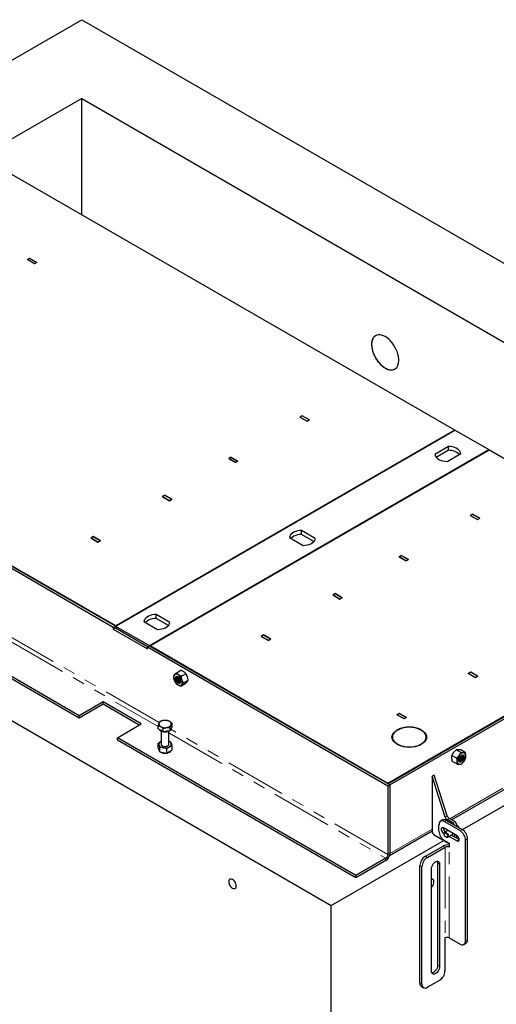
# Model space of a CAD drawing. Units: millimetres. Extents: x 34 to 580, y 58 to 448.
# Drawn here: x 469 to 518, y 314 to 416 of the extents above; entities that cross this region are included whole.
import ezdxf

# ---------------------------------------------------------------- set-up
doc = ezdxf.new("R2010")
doc.units = ezdxf.units.MM
doc.linetypes.add('PHANTOM', pattern=[12.7, 6.35, -1.27, 1.27, -1.27, 1.27, -1.27])

msp = doc.modelspace()

# ---------------------------------------------------------------- linework, layer by layer
at = {"color": 7, "linetype": 'Continuous', "lineweight": 25}
for p, q in [((457.51, 406.13), (475.04, 416.25)), ((475.04, 416.25), (580.4, 355.43)), ((475.04, 408.09), (465.19, 402.4)), ((475.04, 408.09), (566.26, 355.43)), ((475.04, 396.01), (475.04, 408.09)), ((513.72, 373.68), (467.76, 400.21)), ((469.38, 391.37), (469.62, 391.51)), ((470.12, 390.94), (469.38, 391.37)), ((469.62, 391.49), (469.41, 391.37)), ((469.41, 391.37), (469.41, 391.35)), ((469.41, 391.37), (470.12, 390.96)), ((469.62, 391.51), (470.37, 391.08)), ((469.62, 391.49), (469.62, 391.51)), ((470.33, 391.08), (469.62, 391.49)), ((470.12, 390.96), (470.33, 391.08)), ((470.37, 391.08), (470.12, 390.94)), ((470.33, 391.08), (470.33, 391.06)), ((470.12, 390.96), (470.12, 390.94)), ((395.56, 385.23), (500.92, 324.41)), ((478.51, 353.35), (432.54, 379.88)), ((432.61, 379.92), (478.58, 353.39)), ((478.29, 353.23), (432.33, 379.76)), ((497.91, 375.18), (497.66, 375.04)), ((497.66, 375.04), (498.4, 374.61)), ((497.91, 375.16), (497.69, 375.04)), ((497.69, 375.04), (497.69, 375.02)), ((497.69, 375.04), (498.4, 374.63)), ((498.65, 374.76), (497.91, 375.18)), ((497.91, 375.16), (497.91, 375.18)), ((498.61, 374.76), (497.91, 375.16)), ((498.4, 374.63), (498.61, 374.76)), ((498.4, 374.61), (498.65, 374.76)), ((498.61, 374.76), (498.61, 374.74)), ((513.75, 373.7), (478.54, 353.37)), ((478.58, 353.39), (513.72, 373.68)), ((498.4, 374.63), (498.4, 374.61)), ((517.29, 371.66), (513.75, 373.7)), ((482.08, 351.33), (517.29, 371.66)), ((517.26, 371.64), (482.11, 351.35)), ((513.08, 372), (511.66, 371.18)), ((513.08, 371.6), (513.08, 372)), ((541.93, 357.39), (517.26, 371.64)), ((517.29, 371.62), (517.29, 371.66)), ((490.49, 370.9), (490.24, 370.76)), ((490.24, 370.76), (490.99, 370.33)), ((490.28, 370.76), (490.49, 370.88)), ((490.28, 370.76), (490.28, 370.74)), ((490.99, 370.35), (490.28, 370.76)), ((491.23, 370.47), (490.49, 370.9)), ((490.49, 370.88), (490.49, 370.9)), ((490.49, 370.88), (491.2, 370.47)), ((513.08, 371.6), (511.81, 370.86)), ((512.93, 370.45), (514.35, 371.27)), ((474.76, 344.08), (429.22, 370.37)), ((474.76, 343.84), (429.22, 370.13)), ((491.2, 370.47), (490.99, 370.35)), ((490.99, 370.33), (491.23, 370.47)), ((490.99, 370.35), (490.99, 370.33)), ((491.2, 370.47), (491.2, 370.45)), ((483.63, 366.94), (483.38, 366.8)), ((483.38, 366.8), (484.13, 366.37)), ((483.63, 366.92), (483.42, 366.8)), ((483.42, 366.8), (483.42, 366.78)), ((483.42, 366.8), (484.13, 366.39)), ((484.37, 366.52), (483.63, 366.94)), ((483.63, 366.92), (483.63, 366.94)), ((484.34, 366.52), (483.63, 366.92)), ((484.13, 366.39), (484.34, 366.52)), ((484.13, 366.37), (484.37, 366.52)), ((484.13, 366.39), (484.13, 366.37)), ((484.34, 366.52), (484.34, 366.49)), ((515.58, 364.98), (515.34, 364.84)), ((515.34, 364.84), (516.08, 364.41)), ((515.58, 364.96), (515.37, 364.84)), ((515.37, 364.84), (515.37, 364.82)), ((515.37, 364.84), (516.08, 364.43)), ((516.33, 364.55), (515.58, 364.98)), ((515.58, 364.96), (515.58, 364.98)), ((516.29, 364.55), (515.58, 364.96)), ((516.08, 364.41), (516.33, 364.55)), ((516.08, 364.43), (516.29, 364.55)), ((516.29, 364.55), (516.29, 364.53)), ((516.08, 364.43), (516.08, 364.41)), ((476.22, 362.66), (475.97, 362.52)), ((475.97, 362.52), (476.71, 362.09)), ((476.22, 362.64), (476, 362.52)), ((476, 362.52), (476, 362.5)), ((476, 362.52), (476.71, 362.11)), ((476.96, 362.23), (476.22, 362.66)), ((476.22, 362.64), (476.22, 362.66)), ((476.92, 362.23), (476.22, 362.64)), ((496.57, 362.56), (497.99, 361.74)), ((499.26, 362.47), (497.84, 363.29)), ((497.84, 362.88), (497.84, 363.29)), ((499.11, 362.15), (497.84, 362.88)), ((476.71, 362.11), (476.92, 362.23)), ((476.71, 362.09), (476.96, 362.23)), ((476.71, 362.11), (476.71, 362.09)), ((476.92, 362.23), (476.92, 362.21)), ((508.17, 360.7), (507.92, 360.56)), ((507.92, 360.56), (508.66, 360.13)), ((507.96, 360.56), (508.17, 360.68)), ((507.96, 360.56), (507.96, 360.54)), ((508.66, 360.15), (507.96, 360.56)), ((508.91, 360.27), (508.17, 360.7)), ((508.17, 360.68), (508.17, 360.7)), ((508.17, 360.68), (508.88, 360.27)), ((508.66, 360.13), (508.91, 360.27)), ((508.88, 360.27), (508.66, 360.15)), ((508.66, 360.15), (508.66, 360.13)), ((508.88, 360.27), (508.88, 360.25)), ((506.79, 337.1), (541.93, 357.39)), ((506.79, 337.02), (542, 357.35)), ((501.31, 356.74), (501.06, 356.6)), ((501.06, 356.6), (501.8, 356.17)), ((501.31, 356.72), (501.1, 356.6)), ((501.1, 356.6), (501.1, 356.58)), ((501.1, 356.6), (501.8, 356.19)), ((502.05, 356.31), (501.31, 356.74)), ((501.31, 356.72), (501.31, 356.74)), ((502.02, 356.31), (501.31, 356.72)), ((501.8, 356.17), (502.05, 356.31)), ((501.8, 356.19), (502.02, 356.31)), ((502.02, 356.31), (502.02, 356.29)), ((507, 336.9), (542.21, 357.23)), ((501.8, 356.19), (501.8, 356.17)), ((484.17, 353.76), (482.75, 354.58)), ((482.75, 354.17), (482.75, 354.58)), ((478.51, 353.35), (478.29, 353.23)), ((478.51, 353.35), (478.51, 353.19)), ((478.54, 353.17), (478.54, 353.37)), ((478.54, 353.37), (482.08, 351.33)), ((481.48, 353.85), (482.9, 353.03)), ((484.02, 353.44), (482.75, 354.17)), ((478.29, 353.23), (478.29, 353.06)), ((478.51, 353.19), (478.29, 353.06)), ((478.29, 353.06), (481.83, 351.02)), ((478.51, 353.19), (481.9, 351.23)), ((493.89, 352.46), (493.65, 352.31)), ((493.65, 352.31), (494.39, 351.89)), ((493.89, 352.44), (493.68, 352.31)), ((493.68, 352.31), (493.68, 352.29)), ((493.68, 352.31), (494.39, 351.91)), ((494.64, 352.03), (493.89, 352.46)), ((493.89, 352.44), (493.89, 352.46)), ((494.6, 352.03), (493.89, 352.44)), ((482.04, 351.31), (481.83, 351.19)), ((507, 336.9), (482.04, 351.31)), ((482.08, 351.29), (482.08, 351.33)), ((482.11, 351.27), (482.11, 351.35)), ((482.11, 351.35), (506.79, 337.1)), ((494.39, 351.89), (494.64, 352.03)), ((494.39, 351.91), (494.6, 352.03)), ((494.39, 351.91), (494.39, 351.89)), ((494.6, 352.03), (494.6, 352.01)), ((481.83, 351.02), (481.83, 351.19)), ((506.79, 336.78), (481.83, 351.19)), ((484.82, 348.51), (485.3, 348.79)), ((485.35, 348.17), (485.83, 348.44)), ((513.4, 333.29), (540.23, 348.78)), ((515.13, 348.47), (515.38, 348.62)), ((515.88, 348.04), (515.13, 348.47)), ((515.38, 348.6), (515.17, 348.47)), ((515.17, 348.47), (515.17, 348.45)), ((515.17, 348.47), (515.88, 348.06)), ((515.38, 348.62), (516.12, 348.19)), ((515.38, 348.6), (515.38, 348.62)), ((516.09, 348.19), (515.38, 348.6)), ((516.12, 348.19), (515.88, 348.04)), ((515.88, 348.06), (516.09, 348.19)), ((516.09, 348.19), (516.09, 348.17)), ((485.2, 347.95), (485.23, 347.89)), ((485.29, 347.14), (485.77, 347.42)), ((485.59, 347.48), (486.06, 347.76)), ((514.53, 332.27), (541.44, 347.8)), ((515.88, 348.06), (515.88, 348.04)), ((477.23, 345.51), (474.76, 344.08)), ((477.23, 345.27), (474.76, 343.84)), ((481.19, 343.23), (477.23, 345.51)), ((477.23, 345.27), (477.23, 345.51)), ((480.98, 343.1), (477.23, 345.27)), ((474.76, 343.84), (474.76, 344.08)), ((507.72, 344.19), (507.97, 344.33)), ((508.46, 343.76), (507.72, 344.19)), ((507.97, 344.31), (507.75, 344.19)), ((507.75, 344.19), (507.75, 344.17)), ((507.75, 344.19), (508.46, 343.78)), ((507.97, 344.33), (508.71, 343.91)), ((507.97, 344.31), (507.97, 344.33)), ((508.67, 343.91), (507.97, 344.31)), ((478.72, 341.8), (481.19, 343.23)), ((482.94, 342.73), (482.94, 343.06)), ((484.39, 342.95), (484.39, 343.29)), ((508.71, 343.91), (508.46, 343.76)), ((508.46, 343.78), (508.67, 343.91)), ((508.46, 343.78), (508.46, 343.76)), ((508.67, 343.91), (508.67, 343.89)), ((483.21, 342.57), (482.94, 342.73)), ((483.47, 342.42), (483.21, 342.57)), ((483.27, 342.49), (483.27, 341.13)), ((483.47, 342.42), (483.47, 342.76)), ((483.84, 342.48), (483.47, 342.42)), ((484.2, 342.53), (483.84, 342.48)), ((484.07, 341.13), (484.07, 342.49)), ((484.2, 342.53), (484.2, 342.87)), ((484.3, 342.74), (484.2, 342.53)), ((484.39, 342.95), (484.3, 342.74)), ((507.71, 342.58), (507.75, 342.56)), ((507.71, 342.54), (507.71, 342.58)), ((507.81, 342.6), (507.77, 342.62)), ((510.25, 342.62), (510.22, 342.6)), ((510.29, 342.56), (510.32, 342.58)), ((510.32, 342.53), (510.32, 342.58)), ((503.46, 327.51), (478.72, 341.8)), ((478.72, 341.55), (478.72, 341.8)), ((503.46, 327.27), (478.72, 341.55)), ((482.94, 340.73), (482.94, 341.19)), ((483.27, 341.42), (483.21, 341.39)), ((507.26, 341.86), (507.26, 341.62)), ((507.74, 341.17), (507.71, 341.15)), ((507.78, 341.11), (507.81, 341.13)), ((507.81, 341.09), (507.81, 341.13)), ((510.22, 341.13), (510.25, 341.11)), ((510.22, 341.09), (510.22, 341.13)), ((510.32, 341.15), (510.29, 341.17)), ((510.76, 341.62), (510.76, 341.86)), ((482.94, 340.73), (483.04, 340.52)), ((483.04, 340.52), (483.14, 340.32)), ((483.14, 340.32), (483.14, 340.77)), ((483.14, 340.32), (483.5, 340.26)), ((483.5, 340.26), (483.86, 340.2)), ((483.86, 340.2), (483.86, 340.66)), ((483.86, 340.2), (484.13, 340.36)), ((484.13, 340.36), (484.39, 340.51)), ((484.39, 340.51), (484.39, 340.97)), ((514.35, 340.26), (513.88, 340.54)), ((514.82, 340.25), (514.35, 340.53)), ((513.9, 339.67), (513.43, 339.95)), ((513.93, 339.08), (513.45, 339.35)), ((514.2, 339.73), (514.23, 339.78)), ((506.79, 337.03), (506.79, 337.1)), ((507, 336.9), (506.79, 337.02)), ((511.6, 337.92), (511.38, 337.8)), ((511.38, 337.8), (511.38, 332.08)), ((512.73, 333.57), (511.38, 337.8)), ((512.95, 333.69), (511.6, 337.92)), ((506.79, 336.78), (507, 336.9)), ((506.79, 336.78), (506.79, 329.68)), ((507, 336.9), (507, 329.8)), ((512.47, 333.27), (512.26, 333.14)), ((512.66, 333.1), (514.28, 332.17)), ((512.87, 333.23), (514.49, 332.29)), ((513.5, 332.98), (512.93, 333.32)), ((513.72, 333.1), (513.14, 333.44)), ((506.96, 329.57), (511.38, 332.13)), ((512.09, 332.12), (512.09, 332.78)), ((513.96, 331.63), (512.55, 332.45)), ((512.55, 331.92), (512.63, 331.88)), ((512.62, 331.86), (512.62, 331.82)), ((513.01, 332.19), (512.69, 332)), ((512.76, 332.04), (512.76, 332.04)), ((513.52, 331.87), (513.52, 331.89)), ((513.93, 332.61), (513.93, 332.74)), ((500.92, 324.41), (512.59, 331.14)), ((511.6, 331.72), (513.15, 330.82)), ((512.66, 331.14), (513.15, 330.86)), ((512.8, 331.52), (512.84, 331.49)), ((512.99, 331.48), (513.5, 331.78)), ((513.15, 331.57), (513.96, 331.1)), ((513.15, 330.86), (513.15, 330.45)), ((514.18, 331.23), (513.36, 331.7)), ((513.72, 331.49), (513.72, 331.78)), ((513.93, 331.37), (513.93, 331.66)), ((514.19, 331.22), (514.18, 331.23)), ((514.85, 320.73), (514.85, 331.19)), ((515.06, 320.86), (515.06, 331.31)), ((510.68, 329.51), (512.51, 330.57)), ((510.89, 329.39), (512.73, 330.45)), ((506.57, 329.31), (503.46, 327.51)), ((506.57, 329.06), (503.46, 327.27)), ((511.95, 328.82), (511.95, 318.2)), ((510.11, 316.37), (510.11, 328.53)), ((510.32, 316.24), (510.32, 328.41)), ((511.31, 317.59), (511.31, 328.21)), ((512.16, 328.7), (512.16, 318.08)), ((503.46, 327.27), (503.46, 327.51)), ((500.92, 250.35), (500.92, 324.41)), ((512.73, 321.06), (512.71, 321.05)), ((512.71, 321.05), (512.71, 317.62)), ((513.15, 321.06), (514.28, 320.41)), ((514.68, 320.37), (514.89, 320.49)), ((512.14, 316.64), (510.89, 315.92)), ((510.28, 316), (510.49, 315.88))]:
    msp.add_line(p, q, dxfattribs=at)
at = {"color": 1, "linetype": 'PHANTOM', "lineweight": 18}
for p, q in [((423.54, 377.24), (482.94, 342.95)), ((483.06, 343.37), (423.77, 377.6)), ((513.22, 333.39), (540.23, 348.98)), ((484.07, 342.3), (506.57, 329.31)), ((506.79, 329.68), (484.28, 342.67)), ((512.87, 333.23), (512.66, 333.1)), ((512.73, 333.57), (512.95, 333.69)), ((513.14, 333.44), (512.93, 333.32)), ((513.5, 332.98), (513.72, 333.1)), ((507, 329.8), (511.38, 332.33)), ((512.76, 332.04), (512.55, 331.92)), ((513.93, 332.74), (513.82, 332.68)), ((514.28, 332.17), (514.49, 332.29)), ((514.18, 331.23), (513.96, 331.1)), ((515.06, 331.31), (514.85, 331.19)), ((506.79, 329.68), (507, 329.8)), ((512.73, 330.45), (512.51, 330.57)), ((512.73, 330.45), (512.73, 321.06)), ((513.15, 321.06), (513.15, 330.45)), ((506.57, 329.31), (506.57, 329.06)), ((510.68, 329.51), (510.89, 329.39)), ((512.16, 328.7), (511.95, 328.82)), ((510.32, 328.41), (510.11, 328.53)), ((514.85, 320.73), (515.06, 320.86)), ((512.16, 318.08), (511.95, 318.2)), ((510.11, 316.37), (510.32, 316.24))]:
    msp.add_line(p, q, dxfattribs=at)
at = {"color": 7, "linetype": 'Continuous', "lineweight": 25, "flags": 128}
for points in [[(506.51, 383.39), (506.32, 383.48), (506.13, 383.55), (505.95, 383.58), (505.79, 383.58), (505.63, 383.54), (505.49, 383.48), (505.37, 383.38), (505.27, 383.26), (505.19, 383.11), (505.13, 382.93), (505.1, 382.73), (505.09, 382.52), (505.11, 382.29), (505.16, 382.05), (505.22, 381.81), (505.32, 381.57), (505.43, 381.33), (505.56, 381.09), (505.71, 380.87), (505.87, 380.67), (506.04, 380.48), (506.23, 380.32), (506.41, 380.18), (506.6, 380.07), (506.79, 379.99), (506.97, 379.95), (507.14, 379.93), (507.31, 379.95), (507.46, 380), (507.59, 380.08), (507.7, 380.19), (507.79, 380.33), (507.86, 380.49), (507.9, 380.68), (507.92, 380.89), (507.91, 381.11), (507.88, 381.34), (507.83, 381.58), (507.75, 381.83), (507.65, 382.07), (507.52, 382.31), (507.38, 382.53), (507.23, 382.75), (507.06, 382.94), (506.88, 383.12), (506.7, 383.27), (506.51, 383.39)], [(514.35, 371.27), (514.32, 371.39), (514.26, 371.51), (514.16, 371.63), (514.03, 371.73), (513.88, 371.82), (513.7, 371.89), (513.51, 371.95), (513.3, 371.99), (513.08, 372)], [(511.66, 371.18), (511.69, 371.06), (511.75, 370.94), (511.85, 370.82), (511.98, 370.72), (512.13, 370.63), (512.31, 370.56), (512.5, 370.5), (512.71, 370.46), (512.93, 370.45)], [(497.84, 363.29), (497.62, 363.28), (497.42, 363.24), (497.22, 363.18), (497.04, 363.11), (496.89, 363.02), (496.76, 362.92), (496.66, 362.8), (496.6, 362.68), (496.57, 362.56)], [(497.84, 362.88), (497.62, 362.87), (497.42, 362.83), (497.22, 362.77), (497.04, 362.7), (496.89, 362.61), (496.76, 362.51), (496.72, 362.47)], [(497.99, 361.74), (498.21, 361.75), (498.42, 361.79), (498.61, 361.85), (498.79, 361.92), (498.94, 362.01), (499.07, 362.11), (499.17, 362.23), (499.23, 362.35), (499.26, 362.47)], [(482.75, 354.58), (482.53, 354.56), (482.33, 354.53), (482.13, 354.47), (481.95, 354.4), (481.8, 354.31), (481.67, 354.21), (481.57, 354.09), (481.51, 353.97), (481.48, 353.85)], [(482.75, 354.17), (482.53, 354.16), (482.33, 354.12), (482.13, 354.06), (481.95, 353.99), (481.8, 353.9), (481.67, 353.8), (481.63, 353.76)], [(482.9, 353.03), (483.12, 353.04), (483.33, 353.08), (483.52, 353.14), (483.7, 353.21), (483.85, 353.3), (483.98, 353.4), (484.08, 353.51), (484.14, 353.64), (484.17, 353.76)], [(485, 347.49), (484.92, 347.56), (484.84, 347.65), (484.79, 347.75), (484.75, 347.86), (484.73, 347.96), (484.75, 348.05), (484.78, 348.12), (484.82, 348.15)], [(485.03, 348.12), (485.12, 348.05), (485.19, 347.96), (485.25, 347.86), (485.28, 347.75), (485.3, 347.65), (485.29, 347.56), (485.25, 347.49), (485.19, 347.45), (485.12, 347.44), (485.04, 347.47), (484.96, 347.52), (484.88, 347.6), (484.81, 347.7), (484.76, 347.81), (484.74, 347.91), (484.74, 348.01), (484.76, 348.09), (484.81, 348.14), (484.87, 348.17), (484.95, 348.16), (485.03, 348.12)], [(485.26, 347.82), (485.28, 347.74), (485.28, 347.65), (485.26, 347.57), (485.21, 347.53), (485.15, 347.51), (485.07, 347.53), (484.99, 347.58), (484.92, 347.66), (484.86, 347.76), (484.82, 347.86), (484.81, 347.96), (484.82, 348.04), (484.85, 348.1), (484.91, 348.13), (484.98, 348.13), (485.06, 348.09), (485.06, 348.09)], [(484.89, 348.12), (484.87, 348.11), (484.84, 348.05), (484.83, 347.97), (484.84, 347.87), (484.88, 347.77), (484.94, 347.67), (485.01, 347.6), (485.09, 347.54), (485.17, 347.52), (485.23, 347.53)], [(484.92, 348.13), (484.9, 348.09), (484.89, 348), (484.9, 347.9), (484.94, 347.8), (485, 347.71), (485.07, 347.63), (485.15, 347.58), (485.23, 347.56), (485.25, 347.56)], [(484.93, 348.13), (484.92, 348.1), (484.91, 348.01), (484.92, 347.92), (484.96, 347.81), (485.02, 347.72), (485.09, 347.64), (485.17, 347.59), (485.25, 347.57), (485.26, 347.57)], [(485.06, 348.09), (485.14, 348.03), (485.15, 348.01)], [(483.21, 342.52), (483.11, 342.59), (483.06, 342.66)], [(483.44, 342.44), (483.33, 342.47), (483.21, 342.52)], [(507.71, 341.15), (507.53, 341.27), (507.4, 341.41), (507.29, 341.55), (507.23, 341.71), (507.21, 341.87), (507.24, 342.02), (507.3, 342.18), (507.4, 342.32), (507.54, 342.46), (507.71, 342.58)], [(507.75, 342.56), (507.58, 342.44), (507.45, 342.31), (507.35, 342.17), (507.28, 342.02), (507.26, 341.87), (507.28, 341.71), (507.34, 341.56), (507.44, 341.42), (507.57, 341.29), (507.74, 341.17)], [(507.78, 342.6), (507.78, 342.59), (507.78, 342.59), (507.78, 342.58), (507.78, 342.58), (507.77, 342.57), (507.76, 342.57), (507.75, 342.57), (507.74, 342.58), (507.74, 342.58), (507.73, 342.59), (507.74, 342.59), (507.74, 342.6), (507.75, 342.6), (507.76, 342.6), (507.77, 342.6), (507.78, 342.6)], [(510.29, 342.6), (510.29, 342.59), (510.29, 342.59), (510.29, 342.58), (510.29, 342.58), (510.28, 342.57), (510.27, 342.57), (510.26, 342.57), (510.25, 342.58), (510.25, 342.58), (510.24, 342.59), (510.25, 342.59), (510.25, 342.6), (510.26, 342.6), (510.27, 342.6), (510.28, 342.6), (510.29, 342.6)], [(510.29, 341.17), (510.45, 341.29), (510.59, 341.42), (510.68, 341.56), (510.74, 341.71), (510.76, 341.86), (510.74, 342.01), (510.68, 342.16), (510.59, 342.31), (510.45, 342.44), (510.29, 342.56)], [(510.32, 342.58), (510.49, 342.45), (510.63, 342.32), (510.73, 342.17), (510.79, 342.02), (510.81, 341.86), (510.79, 341.71), (510.73, 341.55), (510.63, 341.41), (510.49, 341.27), (510.32, 341.15)], [(483.27, 341.13), (483.27, 341.1), (483.3, 341.04), (483.36, 340.98), (483.45, 340.93), (483.56, 340.9), (483.68, 340.9), (483.8, 340.91), (483.91, 340.94), (483.99, 340.99), (484.05, 341.05), (484.07, 341.12), (484.07, 341.13)], [(507.23, 341.74), (507.24, 341.78), (507.26, 341.86)], [(507.78, 341.15), (507.78, 341.14), (507.78, 341.14), (507.78, 341.13), (507.78, 341.13), (507.77, 341.12), (507.76, 341.12), (507.75, 341.12), (507.74, 341.13), (507.74, 341.13), (507.73, 341.14), (507.74, 341.14), (507.74, 341.15), (507.75, 341.15), (507.76, 341.15), (507.77, 341.15), (507.78, 341.15)], [(510.29, 341.15), (510.29, 341.14), (510.29, 341.14), (510.29, 341.13), (510.29, 341.13), (510.28, 341.12), (510.27, 341.12), (510.26, 341.12), (510.25, 341.13), (510.25, 341.13), (510.24, 341.14), (510.25, 341.14), (510.25, 341.15), (510.26, 341.15), (510.27, 341.15), (510.28, 341.15), (510.29, 341.15)], [(510.76, 341.86), (510.79, 341.77), (510.8, 341.74)], [(483.89, 340.22), (484.01, 340.25), (484.13, 340.31)], [(484.13, 340.31), (484.22, 340.38), (484.28, 340.44)], [(514.57, 339.45), (514.49, 339.37), (514.41, 339.31), (514.33, 339.28), (514.25, 339.28), (514.19, 339.31), (514.15, 339.38), (514.13, 339.46), (514.14, 339.56), (514.18, 339.67), (514.23, 339.78), (514.3, 339.87), (514.38, 339.95), (514.47, 339.99), (514.55, 340.01), (514.62, 339.99), (514.67, 339.94), (514.69, 339.86), (514.7, 339.77), (514.68, 339.66), (514.63, 339.55), (514.57, 339.45)], [(514.61, 339.99), (514.64, 339.97), (514.68, 339.91), (514.7, 339.82), (514.69, 339.72), (514.66, 339.61), (514.6, 339.5), (514.53, 339.41), (514.45, 339.34), (514.36, 339.29), (514.28, 339.28), (514.22, 339.29), (514.22, 339.3)], [(514.14, 339.52), (514.2, 339.56), (514.28, 339.64)], [(514.51, 339.5), (514.44, 339.42), (514.36, 339.37), (514.29, 339.35), (514.22, 339.36), (514.17, 339.41), (514.15, 339.48), (514.15, 339.57), (514.17, 339.65)], [(514.15, 339.54), (514.18, 339.57), (514.26, 339.65)], [(514.28, 339.85), (514.29, 339.86), (514.37, 339.93), (514.45, 339.96), (514.52, 339.97), (514.58, 339.94), (514.61, 339.88), (514.63, 339.79), (514.61, 339.7), (514.57, 339.59), (514.51, 339.5)], [(514.49, 339.51), (514.55, 339.61), (514.59, 339.71), (514.61, 339.81), (514.59, 339.89), (514.56, 339.95), (514.55, 339.96)], [(512.55, 332.45), (512.47, 332.48), (512.4, 332.47), (512.35, 332.43), (512.32, 332.36), (512.32, 332.27), (512.35, 332.17), (512.4, 332.07), (512.47, 331.98), (512.55, 331.92)], [(512.62, 331.86), (512.63, 331.92), (512.66, 331.98), (512.71, 332.01), (512.78, 332.01), (512.85, 331.97), (512.92, 331.91), (512.98, 331.83), (513.03, 331.74), (513.05, 331.64), (513.04, 331.56), (513.01, 331.5), (512.96, 331.47), (512.89, 331.47), (512.84, 331.49)], [(512.73, 331.57), (512.67, 331.65), (512.64, 331.74), (512.62, 331.82), (512.64, 331.89), (512.68, 331.93), (512.74, 331.94), (512.8, 331.91), (512.87, 331.86), (512.92, 331.78), (512.96, 331.69), (512.97, 331.61), (512.96, 331.54), (512.92, 331.5), (512.86, 331.49), (512.79, 331.52), (512.73, 331.57)], [(513.38, 331.71), (513.42, 331.71), (513.47, 331.73), (513.51, 331.79), (513.52, 331.87)], [(513.96, 331.1), (514.04, 331.07), (514.11, 331.08), (514.16, 331.12), (514.19, 331.19), (514.19, 331.28), (514.16, 331.39), (514.11, 331.49), (514.04, 331.57), (513.96, 331.63)], [(511.31, 328.21), (511.33, 328.34), (511.37, 328.48), (511.44, 328.62), (511.52, 328.75), (511.63, 328.86), (511.74, 328.94), (511.85, 328.99), (511.95, 329), (512.04, 328.97), (512.1, 328.91), (512.15, 328.81), (512.16, 328.7)], [(511.91, 329), (511.93, 328.94), (511.95, 328.82)], [(490.67, 327.1), (490.57, 327.14), (490.47, 327.15), (490.39, 327.13), (490.33, 327.07), (490.29, 326.99), (490.28, 326.88), (490.29, 326.75), (490.33, 326.62), (490.39, 326.49), (490.47, 326.38), (490.57, 326.28), (490.67, 326.2), (490.77, 326.16), (490.86, 326.15), (490.94, 326.18), (491, 326.23), (491.04, 326.32), (491.06, 326.43), (491.04, 326.55), (491, 326.68), (490.94, 326.81), (490.86, 326.93), (490.77, 327.03), (490.67, 327.1)], [(511.31, 326.31), (511.37, 326.38), (511.45, 326.49), (511.51, 326.62), (511.55, 326.75), (511.56, 326.88), (511.55, 326.99), (511.51, 327.07), (511.45, 327.13), (511.37, 327.15), (511.31, 327.15)], [(512.16, 318.08), (512.15, 317.95), (512.1, 317.8), (512.04, 317.66), (511.95, 317.53), (511.85, 317.43), (511.74, 317.35), (511.63, 317.3), (511.52, 317.29), (511.44, 317.32), (511.37, 317.38), (511.33, 317.47), (511.31, 317.59)], [(511.95, 318.2), (511.93, 318.07), (511.89, 317.92), (511.82, 317.78), (511.74, 317.66), (511.63, 317.55), (511.52, 317.47), (511.41, 317.42), (511.35, 317.41)]]:
    msp.add_lwpolyline(points, dxfattribs=at)
at = {"color": 7, "linetype": 'Continuous', "lineweight": 25}
for centre, radius, start, end in [((513.11, 369.97), 1.63, 48.1613, 91.1528), ((485.1, 348.04), 0.543, 148.5223, 205.0677), ((484.84, 348.09), 0.306, 47.5346, 132.0459), ((484.45, 347.48), 1.03, 18.4404, 54.8595), ((485.58, 348.13), 1.03, 198.4404, 234.8595), ((485.43, 348.04), 0.46, 169.1173, 250.8773), ((485.46, 348.06), 0.47, 171.9949, 247.9997), ((485.19, 347.52), 0.306, 227.5346, 312.0459), ((485.13, 347.65), 0.209, 230.217, 293.7527), ((485.55, 348.11), 0.505, 181.2232, 238.7714), ((485.59, 348.14), 0.525, 185.0256, 234.969), ((485.69, 348.19), 0.573, 197.6368, 222.3579), ((484.94, 347.57), 0.543, 328.5223, 25.0677), ((483.31, 343.22), 0.286, 160.539, 249.2579), ((483.53, 342.99), 0.593, 93.4335, 146.5611), ((483.67, 342.6), 0.998, 62.6428, 99.7711), ((483.8, 343.45), 0.593, 273.4335, 326.5611), ((484.03, 343.22), 0.286, 340.539, 69.2579), ((483.67, 343.84), 0.998, 242.6428, 279.7711), ((483.67, 343.41), 1, 260.8269, 296.7592), ((484.05, 342.8), 0.27, 312.673, 357.6256), ((509.01, 340.14), 2.77, 63.4785, 116.5739), ((509.01, 340.19), 2.69, 63.5094, 116.5445), ((483.31, 341.13), 0.286, 110.7421, 199.461), ((483.53, 341.36), 0.593, 213.4389, 266.5665), ((483.9, 341.01), 0.448, 29.2116, 68.6211), ((484.03, 341.13), 0.286, 290.7421, 19.461), ((509.01, 343.59), 2.77, 243.4833, 296.5167), ((509.01, 343.54), 2.69, 243.5143, 296.4857), ((483.29, 340.58), 0.27, 182.3744, 227.327), ((483.67, 341.2), 1, 243.2408, 279.1731), ((483.67, 341.75), 0.998, 260.2289, 297.3572), ((514.7, 339.61), 0.632, 96.7648, 147.6439), ((514.6, 339.96), 0.274, 353.4513, 84.8641), ((514.93, 339.34), 0.973, 141.4895, 179.2752), ((514.23, 339.32), 0.274, 173.4513, 264.8641), ((514.02, 339.82), 0.378, 289.6836, 325.7451), ((514.05, 339.8), 0.366, 286.3825, 326.1384), ((513.74, 340.03), 0.573, 317.6446, 342.3608), ((514.15, 339.71), 0.309, 274.3779, 329.4947), ((514.18, 339.69), 0.299, 270.8208, 330.1177), ((514.25, 339.64), 0.273, 259.7568, 332.0838), ((514.13, 339.67), 0.632, 276.7648, 327.6439), ((513.84, 339.97), 0.529, 321.9507, 354.6264), ((513.89, 339.95), 0.497, 320.9526, 358.5915), ((513.98, 339.9), 0.462, 319.9233, 7.5885), ((514.01, 339.88), 0.45, 319.5545, 10.459), ((514.14, 339.83), 0.385, 315.5527, 21.7724), ((514.17, 339.81), 0.374, 314.9085, 24.8573), ((513.9, 339.94), 0.973, 321.4895, 359.2752), ((512.44, 332.83), 0.349, 50.7967, 189.214), ((512.63, 332.9), 0.402, 54.3824, 114.3071), ((513.18, 333.71), 0.466, 196.9947, 237.1925), ((513.39, 333.83), 0.466, 196.9947, 237.1925), ((513.26, 332.59), 0.461, 20.2607, 57.3284), ((513.47, 332.72), 0.461, 2.6055, 57.3945), ((511.84, 332.1), 0.461, 182.6055, 237.3945), ((513.32, 332.18), 1.23, 182.6055, 237.3945), ((513.02, 332.45), 0.485, 179.3591, 238.1792), ((513.62, 331.13), 1.23, 2.6055, 57.3945), ((513.83, 331.25), 1.23, 2.6055, 57.3945), ((506.08, 329.84), 0.922, 302.6055, 357.3945), ((512.94, 329.75), 0.928, 76.8678, 117.2989), ((512.94, 330.04), 0.461, 62.6097, 117.3903), ((506.33, 329.7), 0.461, 302.6055, 357.3945), ((511.34, 328.48), 1.23, 122.6055, 177.3945), ((511.55, 328.35), 1.23, 122.6055, 177.3945), ((512.94, 320.65), 0.461, 62.6097, 117.3903), ((514.5, 320.68), 0.349, 230.7967, 9.214), ((514.68, 320.81), 0.384, 304.0564, 7.2558), ((511.48, 317.67), 1.23, 302.6055, 357.3945), ((510.5, 316.32), 0.394, 173.7012, 234.9867), ((510.67, 316.19), 0.349, 170.786, 309.2033)]:
    msp.add_arc(centre, radius, start, end, dxfattribs=at)
at = {"color": 1, "linetype": 'PHANTOM', "lineweight": 18}
msp.add_arc((513.48, 332.12), 0.751, 29.8872, 53.3396, dxfattribs=at)
at = {"color": 7, "linetype": 'Continuous', "lineweight": 25}
for points, knots in [([(505.52, 383.49), (505.48, 383.46), (505.38, 383.41), (505.27, 383.26), (505.17, 383.07), (505.11, 382.83), (505.09, 382.57), (505.12, 382.28), (505.18, 381.97), (505.28, 381.66), (505.41, 381.36), (505.58, 381.06), (505.77, 380.79), (505.99, 380.54), (506.23, 380.31), (506.41, 380.19), (506.51, 380.13)], [0, 0, 0, 0, 0.051587, 0.122157, 0.194773, 0.265342, 0.337958, 0.408527, 0.481143, 0.551713, 0.624329, 0.694898, 0.767514, 0.838083, 0.910699, 1, 1, 1, 1]), ([(506.51, 380.13), (506.59, 380.09), (506.75, 380), (506.98, 379.94), (507.2, 379.93), (507.38, 379.96), (507.47, 380.01), (507.51, 380.03)], [0, 0, 0, 0, 0.211719, 0.429578, 0.641298, 0.859157, 1, 1, 1, 1]), ([(484.63, 348.32), (484.63, 348.32), (484.61, 348.3), (484.59, 348.27), (484.57, 348.23), (484.54, 348.2), (484.53, 348.18), (484.53, 348.17)], [0, 0, 0, 0, 0.070043, 0.299803, 0.530825, 0.765022, 1, 1, 1, 1]), ([(484.53, 348.17), (484.53, 348.14), (484.54, 348.08), (484.55, 347.99), (484.58, 347.89), (484.59, 347.84), (484.6, 347.81)], [0, 0, 0, 0, 0.247269, 0.495363, 0.746874, 1, 1, 1, 1]), ([(484.82, 348.51), (484.8, 348.5), (484.77, 348.46), (484.72, 348.41), (484.67, 348.36), (484.65, 348.33), (484.63, 348.32)], [0, 0, 0, 0, 0.247269, 0.495363, 0.746874, 1, 1, 1, 1]), ([(485.04, 348.32), (485.02, 348.33), (484.98, 348.36), (484.93, 348.4), (484.88, 348.45), (484.84, 348.49), (484.82, 348.51)], [0, 0, 0, 0, 0.268371, 0.450124, 0.632421, 1, 1, 1, 1]), ([(485.35, 348.17), (485.32, 348.18), (485.27, 348.2), (485.21, 348.23), (485.15, 348.26), (485.1, 348.29), (485.06, 348.31), (485.04, 348.32)], [0, 0, 0, 0, 0.257167, 0.441509, 0.626314, 0.81281, 1, 1, 1, 1]), ([(485.6, 348.64), (485.58, 348.66), (485.54, 348.68), (485.47, 348.71), (485.4, 348.75), (485.34, 348.77), (485.3, 348.79)], [0, 0, 0, 0, 0.2683711, 0.4501238, 0.6324214, 1, 1, 1, 1]), ([(485.43, 347.8), (485.42, 347.81), (485.41, 347.85), (485.39, 347.91), (485.38, 347.99), (485.36, 348.08), (485.35, 348.14), (485.35, 348.17)], [0, 0, 0, 0, 0.070043, 0.299803, 0.530825, 0.765022, 1, 1, 1, 1]), ([(485.83, 348.44), (485.81, 348.46), (485.78, 348.49), (485.74, 348.54), (485.7, 348.57), (485.65, 348.61), (485.62, 348.63), (485.6, 348.64)], [0, 0, 0, 0, 0.257167, 0.441509, 0.626314, 0.81281, 1, 1, 1, 1]), ([(485.99, 348.13), (485.98, 348.13), (485.97, 348.17), (485.95, 348.23), (485.91, 348.3), (485.87, 348.38), (485.84, 348.42), (485.83, 348.44)], [0, 0, 0, 0, 0.070043, 0.299803, 0.530825, 0.765022, 1, 1, 1, 1]), ([(484.6, 347.81), (484.61, 347.8), (484.62, 347.76), (484.64, 347.7), (484.68, 347.63), (484.72, 347.56), (484.75, 347.51), (484.76, 347.49)], [0, 0, 0, 0, 0.070043, 0.299803, 0.530825, 0.765022, 1, 1, 1, 1]), ([(484.99, 347.29), (484.96, 347.31), (484.92, 347.33), (484.87, 347.37), (484.82, 347.42), (484.79, 347.46), (484.76, 347.49)], [0, 0, 0, 0, 0.2683711, 0.4501238, 0.6324214, 1, 1, 1, 1]), ([(485.29, 347.14), (485.26, 347.15), (485.22, 347.17), (485.15, 347.2), (485.09, 347.23), (485.04, 347.26), (485, 347.28), (484.99, 347.29)], [0, 0, 0, 0, 0.257167, 0.441509, 0.626314, 0.81281, 1, 1, 1, 1]), ([(485.29, 347.14), (485.3, 347.15), (485.31, 347.17), (485.33, 347.21), (485.36, 347.25), (485.39, 347.28), (485.4, 347.29)], [0, 0, 0, 0, 0.247269, 0.495363, 0.746874, 1, 1, 1, 1]), ([(485.4, 347.29), (485.4, 347.29), (485.42, 347.31), (485.45, 347.34), (485.49, 347.39), (485.54, 347.44), (485.57, 347.47), (485.59, 347.48)], [0, 0, 0, 0, 0.0700425, 0.2998027, 0.5308245, 0.7650222, 1, 1, 1, 1]), ([(485.59, 347.48), (485.57, 347.51), (485.54, 347.56), (485.5, 347.63), (485.46, 347.72), (485.44, 347.77), (485.43, 347.8)], [0, 0, 0, 0, 0.2472686, 0.4953626, 0.746874, 1, 1, 1, 1]), ([(485.77, 347.42), (485.79, 347.44), (485.82, 347.47), (485.87, 347.52), (485.92, 347.57), (485.94, 347.6), (485.96, 347.61)], [0, 0, 0, 0, 0.247269, 0.495363, 0.746874, 1, 1, 1, 1]), ([(485.96, 347.61), (485.96, 347.62), (485.97, 347.63), (486, 347.66), (486.02, 347.7), (486.05, 347.73), (486.06, 347.75), (486.06, 347.76)], [0, 0, 0, 0, 0.070043, 0.299803, 0.530825, 0.765022, 1, 1, 1, 1]), ([(486.06, 347.76), (486.06, 347.79), (486.05, 347.85), (486.04, 347.95), (486.01, 348.04), (486, 348.1), (485.99, 348.13)], [0, 0, 0, 0, 0.247269, 0.495363, 0.746874, 1, 1, 1, 1]), ([(483.04, 343.32), (483.04, 343.31), (483.03, 343.29), (483.01, 343.25), (482.99, 343.19), (482.96, 343.13), (482.95, 343.08), (482.94, 343.06)], [0, 0, 0, 0, 0.070043, 0.299803, 0.530825, 0.765022, 1, 1, 1, 1]), ([(482.94, 343.06), (482.98, 343.05), (483.02, 343.04), (483.09, 343.01), (483.15, 342.99), (483.19, 342.97), (483.21, 342.96)], [0, 0, 0, 0, 0.3773845, 0.5676032, 0.7584173, 1, 1, 1, 1]), ([(483.14, 343.48), (483.13, 343.47), (483.11, 343.45), (483.09, 343.41), (483.06, 343.37), (483.05, 343.34), (483.04, 343.32)], [0, 0, 0, 0, 0.247269, 0.495363, 0.746874, 1, 1, 1, 1]), ([(483.5, 343.58), (483.49, 343.58), (483.45, 343.58), (483.39, 343.56), (483.3, 343.54), (483.22, 343.51), (483.16, 343.49), (483.14, 343.48)], [0, 0, 0, 0, 0.070043, 0.299803, 0.530825, 0.765022, 1, 1, 1, 1]), ([(483.86, 343.59), (483.83, 343.6), (483.77, 343.6), (483.68, 343.6), (483.59, 343.6), (483.53, 343.59), (483.5, 343.58)], [0, 0, 0, 0, 0.247269, 0.495363, 0.746874, 1, 1, 1, 1]), ([(484.13, 343.49), (484.11, 343.5), (484.07, 343.52), (484.01, 343.54), (483.94, 343.57), (483.89, 343.58), (483.86, 343.59)], [0, 0, 0, 0, 0.241583, 0.429877, 0.618789, 1, 1, 1, 1]), ([(484.39, 343.29), (484.37, 343.3), (484.34, 343.34), (484.28, 343.38), (484.23, 343.42), (484.18, 343.46), (484.14, 343.48), (484.13, 343.49)], [0, 0, 0, 0, 0.223338, 0.415979, 0.609131, 0.804171, 1, 1, 1, 1]), ([(484.2, 342.87), (484.21, 342.89), (484.22, 342.94), (484.25, 343.01), (484.27, 343.07), (484.29, 343.11), (484.3, 343.12)], [0, 0, 0, 0, 0.247269, 0.495363, 0.746874, 1, 1, 1, 1]), ([(484.3, 343.12), (484.3, 343.13), (484.31, 343.15), (484.32, 343.18), (484.35, 343.22), (484.37, 343.26), (484.39, 343.28), (484.39, 343.29)], [0, 0, 0, 0, 0.070043, 0.299803, 0.530825, 0.765022, 1, 1, 1, 1]), ([(483.21, 342.96), (483.23, 342.95), (483.26, 342.93), (483.31, 342.89), (483.36, 342.85), (483.42, 342.81), (483.45, 342.77), (483.47, 342.76)], [0, 0, 0, 0, 0.192372, 0.385528, 0.580804, 0.776662, 1, 1, 1, 1]), ([(483.47, 342.76), (483.5, 342.77), (483.56, 342.79), (483.65, 342.82), (483.74, 342.84), (483.8, 342.85), (483.84, 342.86)], [0, 0, 0, 0, 0.247269, 0.495363, 0.746874, 1, 1, 1, 1]), ([(483.84, 342.86), (483.84, 342.86), (483.88, 342.87), (483.95, 342.87), (484.03, 342.88), (484.11, 342.87), (484.17, 342.87), (484.2, 342.87)], [0, 0, 0, 0, 0.070043, 0.299803, 0.530825, 0.765022, 1, 1, 1, 1]), ([(483.21, 341.39), (483.18, 341.38), (483.14, 341.35), (483.09, 341.31), (483.02, 341.26), (482.97, 341.22), (482.94, 341.19)], [0, 0, 0, 0, 0.268371, 0.450124, 0.632421, 1, 1, 1, 1]), ([(483.04, 341.03), (483.04, 341.04), (483.03, 341.06), (483.01, 341.09), (482.99, 341.13), (482.96, 341.16), (482.95, 341.18), (482.94, 341.19)], [0, 0, 0, 0, 0.070043, 0.299803, 0.530825, 0.765022, 1, 1, 1, 1]), ([(483.14, 340.77), (483.13, 340.8), (483.11, 340.85), (483.09, 340.91), (483.06, 340.98), (483.05, 341.01), (483.04, 341.03)], [0, 0, 0, 0, 0.247269, 0.495363, 0.746874, 1, 1, 1, 1]), ([(483.27, 341.42), (483.26, 341.42), (483.24, 341.41), (483.22, 341.4), (483.21, 341.39)], [0, 0, 0, 0, 0.155104, 1, 1, 1, 1]), ([(484.07, 341.43), (484.08, 341.43), (484.13, 341.41), (484.17, 341.4), (484.2, 341.39)], [0, 0, 0, 0, 0.357183, 1, 1, 1, 1]), ([(484.2, 341.39), (484.21, 341.38), (484.22, 341.36), (484.25, 341.32), (484.27, 341.28), (484.29, 341.24), (484.3, 341.23)], [0, 0, 0, 0, 0.247269, 0.495363, 0.746874, 1, 1, 1, 1]), ([(484.3, 341.23), (484.3, 341.22), (484.31, 341.2), (484.32, 341.16), (484.35, 341.1), (484.37, 341.04), (484.39, 340.99), (484.39, 340.97)], [0, 0, 0, 0, 0.070043, 0.299803, 0.530825, 0.765022, 1, 1, 1, 1]), ([(483.5, 340.77), (483.49, 340.77), (483.45, 340.77), (483.39, 340.78), (483.3, 340.78), (483.22, 340.78), (483.16, 340.78), (483.14, 340.77)], [0, 0, 0, 0, 0.070043, 0.299803, 0.530825, 0.765022, 1, 1, 1, 1]), ([(483.86, 340.66), (483.83, 340.67), (483.77, 340.7), (483.68, 340.72), (483.59, 340.75), (483.53, 340.76), (483.5, 340.77)], [0, 0, 0, 0, 0.247269, 0.495363, 0.746874, 1, 1, 1, 1]), ([(484.13, 340.86), (484.1, 340.85), (484.06, 340.82), (484.01, 340.78), (483.94, 340.73), (483.89, 340.69), (483.86, 340.66)], [0, 0, 0, 0, 0.268371, 0.450124, 0.632421, 1, 1, 1, 1]), ([(484.39, 340.97), (484.37, 340.96), (484.33, 340.95), (484.28, 340.93), (484.23, 340.91), (484.18, 340.89), (484.14, 340.87), (484.13, 340.86)], [0, 0, 0, 0, 0.2571667, 0.4415087, 0.6263143, 0.81281, 1, 1, 1, 1]), ([(513.43, 339.95), (513.44, 339.98), (513.46, 340.03), (513.5, 340.09), (513.53, 340.15), (513.57, 340.21), (513.6, 340.25), (513.61, 340.27)], [0, 0, 0, 0, 0.257167, 0.441509, 0.626314, 0.81281, 1, 1, 1, 1]), ([(513.61, 340.27), (513.63, 340.29), (513.67, 340.34), (513.72, 340.4), (513.79, 340.46), (513.84, 340.51), (513.88, 340.54)], [0, 0, 0, 0, 0.268371, 0.450124, 0.632421, 1, 1, 1, 1]), ([(514.07, 340.56), (514.06, 340.56), (514.04, 340.56), (514, 340.56), (513.95, 340.55), (513.91, 340.55), (513.89, 340.54), (513.88, 340.54)], [0, 0, 0, 0, 0.070043, 0.299803, 0.530825, 0.765022, 1, 1, 1, 1]), ([(514.35, 340.53), (514.32, 340.53), (514.27, 340.54), (514.2, 340.55), (514.13, 340.55), (514.09, 340.56), (514.07, 340.56)], [0, 0, 0, 0, 0.247269, 0.495363, 0.746874, 1, 1, 1, 1]), ([(514.17, 339.94), (514.19, 339.97), (514.22, 340.02), (514.26, 340.08), (514.31, 340.16), (514.33, 340.22), (514.35, 340.26)], [0, 0, 0, 0, 0.2683711, 0.4501238, 0.6324214, 1, 1, 1, 1]), ([(514.63, 340.23), (514.62, 340.23), (514.6, 340.23), (514.55, 340.24), (514.49, 340.24), (514.42, 340.25), (514.38, 340.26), (514.35, 340.26)], [0, 0, 0, 0, 0.0700425, 0.2998027, 0.5308245, 0.7650222, 1, 1, 1, 1]), ([(514.82, 340.25), (514.81, 340.25), (514.78, 340.24), (514.74, 340.24), (514.69, 340.23), (514.65, 340.23), (514.63, 340.23)], [0, 0, 0, 0, 0.247269, 0.495363, 0.746874, 1, 1, 1, 1]), ([(514.88, 339.93), (514.88, 339.94), (514.87, 339.97), (514.87, 340.02), (514.86, 340.1), (514.84, 340.17), (514.83, 340.23), (514.82, 340.25)], [0, 0, 0, 0, 0.070043, 0.299803, 0.530825, 0.765022, 1, 1, 1, 1]), ([(513.43, 339.95), (513.42, 339.93), (513.41, 339.89), (513.4, 339.82), (513.4, 339.75), (513.4, 339.7), (513.4, 339.67)], [0, 0, 0, 0, 0.2472686, 0.4953626, 0.746874, 1, 1, 1, 1]), ([(513.4, 339.67), (513.4, 339.67), (513.4, 339.64), (513.41, 339.58), (513.42, 339.51), (513.43, 339.43), (513.45, 339.38), (513.45, 339.35)], [0, 0, 0, 0, 0.070043, 0.299803, 0.530825, 0.765022, 1, 1, 1, 1]), ([(513.9, 339.67), (513.93, 339.7), (513.97, 339.73), (514.03, 339.79), (514.08, 339.84), (514.13, 339.89), (514.15, 339.93), (514.17, 339.94)], [0, 0, 0, 0, 0.257167, 0.441509, 0.626314, 0.81281, 1, 1, 1, 1]), ([(513.9, 339.67), (513.91, 339.65), (513.93, 339.59), (513.94, 339.51), (513.95, 339.43), (513.96, 339.38), (513.96, 339.35)], [0, 0, 0, 0, 0.247269, 0.495363, 0.746874, 1, 1, 1, 1]), ([(513.96, 339.35), (513.96, 339.34), (513.96, 339.31), (513.96, 339.26), (513.95, 339.2), (513.94, 339.14), (513.93, 339.1), (513.93, 339.08)], [0, 0, 0, 0, 0.070043, 0.299803, 0.530825, 0.765022, 1, 1, 1, 1]), ([(513.93, 339.08), (513.95, 339.07), (514, 339.06), (514.07, 339.06), (514.14, 339.05), (514.18, 339.05), (514.21, 339.05)], [0, 0, 0, 0, 0.247269, 0.495363, 0.746874, 1, 1, 1, 1]), ([(514.21, 339.05), (514.21, 339.05), (514.23, 339.05), (514.27, 339.05), (514.32, 339.05), (514.36, 339.06), (514.39, 339.06), (514.4, 339.07)], [0, 0, 0, 0, 0.0700425, 0.2998027, 0.5308245, 0.7650222, 1, 1, 1, 1]), ([(514.4, 339.07), (514.42, 339.09), (514.47, 339.12), (514.53, 339.18), (514.57, 339.23), (514.62, 339.28), (514.65, 339.32), (514.66, 339.34)], [0, 0, 0, 0, 0.257167, 0.441509, 0.626314, 0.81281, 1, 1, 1, 1]), ([(514.66, 339.34), (514.68, 339.36), (514.72, 339.41), (514.76, 339.48), (514.8, 339.55), (514.83, 339.61), (514.85, 339.65)], [0, 0, 0, 0, 0.268371, 0.450124, 0.632421, 1, 1, 1, 1]), ([(514.85, 339.65), (514.85, 339.68), (514.86, 339.72), (514.87, 339.78), (514.88, 339.85), (514.88, 339.9), (514.88, 339.93)], [0, 0, 0, 0, 0.2472686, 0.4953626, 0.746874, 1, 1, 1, 1]), ([(514.17, 332.48), (514.16, 332.5), (514.13, 332.55), (514.06, 332.64), (513.99, 332.71), (513.94, 332.74), (513.93, 332.75)], [0, 0, 0, 0, 0.179992, 0.50393, 0.829508, 1, 1, 1, 1])]:
    msp.add_open_spline(points, degree=3, knots=knots, dxfattribs=at)

doc.saveas('drawing.dxf')
